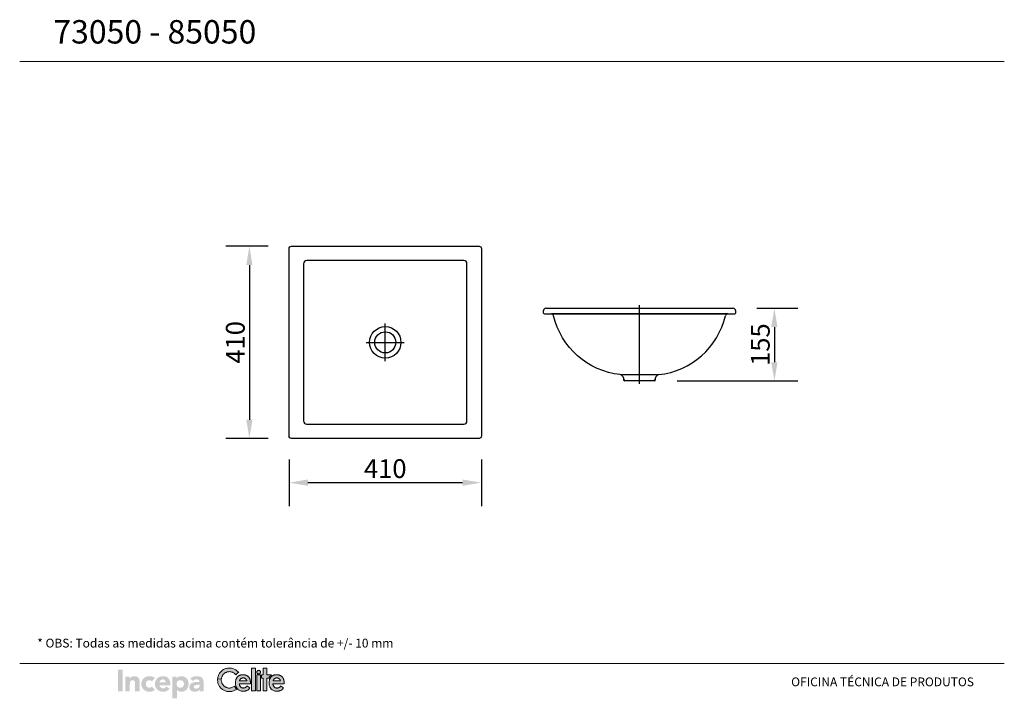
# Model space of a CAD drawing. Units: millimetres. Extents: x 0 to 420, y 0 to 290.
import ezdxf
from ezdxf.lldxf.tags import DXFTag

# ---------------------------------------------------------------- set-up
doc = ezdxf.new("R2010")
doc.units = ezdxf.units.MM
doc.layers.add('PAREDE', color=7, linetype='Continuous')
doc.styles.add('Arial Unicode MS', font='ARIALUNI.TTF')
tags = doc.linetypes.add('CENTER', pattern=[47.5, 22, -8.5, 8.5, -8.5]).pattern_tags.tags
tags[10:11] = [DXFTag(74, 4), DXFTag(75, 0), DXFTag(340, '0'), DXFTag(46, 1.0), DXFTag(50, 0.0), DXFTag(44, 0.0), DXFTag(45, 0.0)]
tags[8:9] = [DXFTag(74, 4), DXFTag(75, 0), DXFTag(340, '0'), DXFTag(46, 1.0), DXFTag(50, 0.0), DXFTag(44, 0.0), DXFTag(45, 0.0)]
tags[6:7] = [DXFTag(74, 4), DXFTag(75, 0), DXFTag(340, '0'), DXFTag(46, 1.0), DXFTag(50, 0.0), DXFTag(44, 0.0), DXFTag(45, 0.0)]
tags[4:5] = [DXFTag(74, 4), DXFTag(75, 0), DXFTag(340, '0'), DXFTag(46, 1.0), DXFTag(50, 0.0), DXFTag(44, 0.0), DXFTag(45, 0.0)]
doc.dimstyles.get("Standard").update_dxf_attribs({"dimtxt": 0.18, "dimasz": 0.18, "dimexe": 0.18, "dimexo": 0.0625, "dimgap": 0.09, "dimtad": 0, "dimtih": 1, "dimtoh": 1, "dimdec": 4, "dimzin": 0, "dimdsep": 46, "dimtxsty": 'Standard', "dimcen": 0.09, "dimadec": 0, "dimazin": 0, "dimtfac": 1, "dimtdec": 4, "dimtofl": 0, "dimtmove": 0, "dimatfit": 3, "dimfxl": 0, "dimtolj": 1, "dimtzin": 0, "dimarcsym": 0})

# ---------------------------------------------------------------- blocks, each defined once
blk = doc.blocks.new('*D23')
at = {"color": 7, "linetype": 'Continuous', "lineweight": -2}
for p, q in [((314.4, 166.47), (331.92, 166.47)), ((321.92, 158.47), (321.92, 143.47)), ((280.5, 135.47), (331.92, 135.47))]:
    blk.add_line(p, q, dxfattribs=at)
at = {"color": 7}
for points in [[(323.25, 158.47), (320.58, 158.47), (321.92, 166.47)], [(320.58, 143.47), (323.25, 143.47), (321.92, 135.47)]]:
    blk.add_solid(points, dxfattribs=at)
at = {"layer": 'DEFPOINTS', "color": 0}
for p in [(304.4, 166.47), (270.5, 135.47), (321.92, 135.47)]:
    blk.add_point(p, dxfattribs=at)
at = {"color": 255, "lineweight": 35, "insert": (315.92, 150.97), "char_height": 8, "attachment_point": 5, "rotation": 90}
blk.add_mtext('\\A1;{\\A1;155}', dxfattribs=at)
blk = doc.blocks.new('*D24')
at = {"color": 7, "linetype": 'Continuous', "lineweight": -2}
for p, q in [((105.93, 192.94), (87.98, 192.94)), ((97.98, 184.94), (97.98, 118.94)), ((105.93, 110.94), (87.98, 110.94))]:
    blk.add_line(p, q, dxfattribs=at)
at = {"color": 7}
for points in [[(99.31, 184.94), (96.64, 184.94), (97.98, 192.94)], [(96.64, 118.94), (99.31, 118.94), (97.98, 110.94)]]:
    blk.add_solid(points, dxfattribs=at)
at = {"layer": 'DEFPOINTS', "color": 0}
for p in [(115.93, 192.94), (97.98, 110.94), (115.93, 110.94)]:
    blk.add_point(p, dxfattribs=at)
at = {"color": 255, "lineweight": 35, "insert": (91.98, 151.94), "char_height": 8, "attachment_point": 5, "rotation": 90}
blk.add_mtext('\\A1;{\\A1;410}', dxfattribs=at)
blk = doc.blocks.new('*D25')
at = {"color": 7, "linetype": 'Continuous', "lineweight": -2}
for p, q in [((114.93, 101.94), (114.93, 82.05)), ((196.93, 101.94), (196.93, 82.05)), ((122.93, 92.05), (188.93, 92.05))]:
    blk.add_line(p, q, dxfattribs=at)
at = {"color": 7}
for points in [[(122.93, 93.39), (122.93, 90.72), (114.93, 92.05)], [(188.93, 90.72), (188.93, 93.39), (196.93, 92.05)]]:
    blk.add_solid(points, dxfattribs=at)
at = {"layer": 'DEFPOINTS', "color": 0}
for p in [(114.93, 111.94), (196.93, 111.94), (196.93, 92.05)]:
    blk.add_point(p, dxfattribs=at)
at = {"color": 255, "lineweight": 35, "insert": (155.93, 98.05), "char_height": 8, "attachment_point": 5}
blk.add_mtext('\\A1;{\\A1;410}', dxfattribs=at)

msp = doc.modelspace()

# ---------------------------------------------------------------- hatches: boundary and pattern name
at = {"layer": 'PAREDE', "lineweight": 18}
h = msp.add_hatch(color=256, dxfattribs=at)
h.paths.add_polyline_path([(92.02, 6.45), (92.05, 6.04), (92.11, 5.66), (92.18, 5.31), (92.29, 5), (92.35, 4.84), (92.42, 4.69), (92.49, 4.56), (92.56, 4.42), (92.65, 4.3), (92.74, 4.18), (92.83, 4.06), (92.93, 3.95), (93.03, 3.86), (93.14, 3.75), (93.26, 3.66), (93.38, 3.58), (93.62, 3.43), (93.9, 3.3), (94.2, 3.19), (94.5, 3.1), (94.84, 3.04), (95.19, 2.99), (95.44, 2.99), (95.69, 3.01), (95.93, 3.04), (96.16, 3.08), (96.37, 3.13), (96.58, 3.19), (96.78, 3.27), (96.96, 3.36), (97.14, 3.45), (97.31, 3.55), (97.48, 3.68), (97.63, 3.81), (97.78, 3.95), (97.92, 4.1), (98.05, 4.27), (98.17, 4.45), (96.96, 5.31), (96.82, 5.1), (96.67, 4.92), (96.6, 4.84), (96.51, 4.77), (96.41, 4.69), (96.32, 4.63), (96.22, 4.59), (96.11, 4.53), (96, 4.5), (95.88, 4.46), (95.76, 4.43), (95.64, 4.42), (95.5, 4.4), (95.35, 4.4), (95.17, 4.42), (95, 4.45), (94.84, 4.48), (94.68, 4.54), (94.53, 4.6), (94.41, 4.69), (94.29, 4.78), (94.17, 4.87), (94.08, 5), (93.99, 5.13), (93.91, 5.27), (93.84, 5.44), (93.79, 5.6), (93.73, 5.78), (93.7, 5.98), (93.67, 6.18), (98.48, 6.18), (98.46, 6.65), (98.43, 7.09), (98.4, 7.3), (98.37, 7.5), (98.33, 7.7), (98.28, 7.88), (98.23, 8.06), (98.17, 8.23), (98.1, 8.39), (98.02, 8.55), (97.95, 8.7), (97.87, 8.83), (97.78, 8.96), (97.67, 9.09), (97.57, 9.2), (97.46, 9.3), (97.34, 9.41), (97.22, 9.5), (97.1, 9.59), (96.96, 9.67), (96.82, 9.74), (96.67, 9.82), (96.52, 9.88), (96.35, 9.93), (96.2, 9.97), (96.02, 10.02), (95.67, 10.06), (95.29, 10.09), (94.9, 10.06), (94.53, 10.02), (94.37, 9.99), (94.2, 9.94), (94.03, 9.88), (93.88, 9.84), (93.73, 9.76), (93.59, 9.7), (93.46, 9.62), (93.32, 9.53), (93.2, 9.44), (93.08, 9.35), (92.97, 9.24), (92.86, 9.14), (92.76, 9.02), (92.67, 8.89), (92.59, 8.76), (92.5, 8.62), (92.42, 8.48), (92.36, 8.33), (92.3, 8.17), (92.24, 8), (92.15, 7.65), (92.08, 7.29), (92.05, 6.88)])
h.paths.add_polyline_path([(93.73, 7.45), (93.79, 7.61), (93.85, 7.74), (93.91, 7.88), (93.99, 8), (94.06, 8.12), (94.15, 8.21), (94.24, 8.3), (94.35, 8.39), (94.46, 8.47), (94.56, 8.53), (94.68, 8.58), (94.81, 8.62), (94.94, 8.67), (95.08, 8.68), (95.23, 8.7), (95.38, 8.7), (95.52, 8.7), (95.66, 8.68), (95.79, 8.65), (95.91, 8.62), (96.02, 8.58), (96.14, 8.52), (96.23, 8.45), (96.34, 8.38), (96.43, 8.3), (96.51, 8.21), (96.58, 8.11), (96.66, 8), (96.72, 7.88), (96.78, 7.74), (96.82, 7.61), (96.85, 7.45)], flags=16)
h.paths.add_polyline_path([(106.38, 6.44), (106.41, 6.04), (106.46, 5.66), (106.55, 5.31), (106.65, 5), (106.71, 4.84), (106.77, 4.69), (106.85, 4.56), (106.93, 4.42), (107, 4.3), (107.09, 4.18), (107.18, 4.06), (107.27, 3.95), (107.38, 3.84), (107.5, 3.75), (107.61, 3.66), (107.73, 3.57), (107.99, 3.42), (108.26, 3.3), (108.55, 3.18), (108.87, 3.1), (109.2, 3.04), (109.55, 2.99), (109.79, 2.99), (110.05, 3.01), (110.28, 3.04), (110.51, 3.07), (110.72, 3.13), (110.93, 3.19), (111.13, 3.27), (111.31, 3.34), (111.49, 3.45), (111.67, 3.55), (111.83, 3.68), (111.99, 3.81), (112.13, 3.95), (112.27, 4.1), (112.4, 4.27), (112.52, 4.43), (111.31, 5.3), (111.17, 5.1), (111.04, 4.92), (110.95, 4.83), (110.85, 4.75), (110.76, 4.69), (110.67, 4.63), (110.57, 4.57), (110.46, 4.53), (110.35, 4.48), (110.23, 4.45), (110.11, 4.42), (109.99, 4.4), (109.85, 4.4), (109.72, 4.4), (109.53, 4.4), (109.35, 4.43), (109.19, 4.48), (109.03, 4.54), (108.9, 4.6), (108.76, 4.68), (108.64, 4.77), (108.53, 4.87), (108.43, 5), (108.34, 5.12), (108.26, 5.27), (108.2, 5.42), (108.14, 5.59), (108.09, 5.77), (108.05, 5.97), (108.03, 6.18), (112.83, 6.18), (112.83, 6.65), (112.78, 7.09), (112.77, 7.3), (112.72, 7.5), (112.69, 7.7), (112.63, 7.88), (112.58, 8.04), (112.52, 8.23), (112.46, 8.38), (112.39, 8.53), (112.31, 8.68), (112.22, 8.82), (112.13, 8.96), (112.02, 9.08), (111.93, 9.2), (111.81, 9.3), (111.7, 9.41), (111.57, 9.5), (111.45, 9.59), (111.31, 9.67), (111.17, 9.74), (111.02, 9.8), (110.87, 9.87), (110.72, 9.93), (110.55, 9.97), (110.38, 10), (110.02, 10.06), (109.64, 10.09), (109.25, 10.06), (108.88, 10.02), (108.72, 9.97), (108.55, 9.93), (108.38, 9.88), (108.23, 9.82), (108.08, 9.76), (107.94, 9.68), (107.81, 9.61), (107.67, 9.53), (107.55, 9.44), (107.43, 9.33), (107.32, 9.24), (107.21, 9.12), (107.12, 9.02), (107.03, 8.88), (106.94, 8.76), (106.87, 8.62), (106.79, 8.47), (106.71, 8.32), (106.65, 8.17), (106.59, 8), (106.5, 7.65), (106.44, 7.27), (106.39, 6.88)])
h.paths.add_polyline_path([(108.09, 7.45), (108.14, 7.61), (108.2, 7.74), (108.26, 7.88), (108.34, 8), (108.41, 8.12), (108.5, 8.21), (108.59, 8.3), (108.7, 8.39), (108.81, 8.47), (108.91, 8.53), (109.03, 8.58), (109.17, 8.62), (109.29, 8.67), (109.44, 8.68), (109.58, 8.7), (109.73, 8.7), (109.88, 8.7), (110.02, 8.68), (110.14, 8.65), (110.26, 8.62), (110.38, 8.58), (110.49, 8.52), (110.6, 8.45), (110.69, 8.38), (110.78, 8.3), (110.87, 8.21), (110.95, 8.11), (111.01, 8), (111.07, 7.88), (111.13, 7.74), (111.17, 7.61), (111.22, 7.45)], flags=16)
h.paths.add_polyline_path([(84.43, 8.11), (84.43, 7.71), (84.45, 7.33), (84.49, 6.97), (84.57, 6.6), (84.66, 6.25), (84.8, 5.92), (84.93, 5.6), (85.1, 5.3), (85.3, 5.01), (85.49, 4.74), (85.72, 4.48), (85.96, 4.24), (86.22, 4.01), (86.49, 3.8), (86.78, 3.62), (87.07, 3.45), (87.37, 3.3), (87.69, 3.16), (88.03, 3.05), (88.36, 2.98), (88.69, 2.9), (89.04, 2.87), (89.39, 2.86), (89.74, 2.86), (90.09, 2.89), (90.44, 2.93), (90.79, 3.02), (91.14, 3.13), (91.48, 3.27), (91.82, 3.42), (92.15, 3.62), (92.49, 3.83), (92.36, 3.99), (92.24, 4.15), (92.14, 4.33), (92.05, 4.5), (91.95, 4.68), (91.88, 4.86), (91.8, 5.04), (91.74, 5.24), (91.42, 5.03), (91.12, 4.84), (90.82, 4.71), (90.51, 4.59), (90.23, 4.5), (89.94, 4.43), (89.65, 4.4), (89.38, 4.39), (89.1, 4.4), (88.84, 4.43), (88.59, 4.48), (88.34, 4.56), (88.12, 4.65), (87.89, 4.75), (87.66, 4.89), (87.46, 5.03), (87.27, 5.18), (87.09, 5.34), (86.92, 5.53), (86.75, 5.71), (86.62, 5.91), (86.48, 6.1), (86.36, 6.32), (86.25, 6.53), (86.18, 6.74), (86.1, 6.97), (86.04, 7.18), (85.99, 7.41), (85.98, 7.62), (85.98, 7.85), (85.99, 8.06), (86.02, 8.26)])
h.paths.add_polyline_path([(84.43, 8.11), (84.48, 8.55), (84.54, 8.97), (84.64, 9.38), (84.76, 9.76), (84.92, 10.12), (85.1, 10.46), (85.3, 10.78), (85.52, 11.08), (85.75, 11.37), (86.02, 11.63), (86.3, 11.85), (86.58, 12.07), (86.89, 12.26), (87.21, 12.43), (87.54, 12.57), (87.87, 12.69), (88.22, 12.78), (88.59, 12.85), (88.95, 12.9), (89.32, 12.91), (89.68, 12.9), (90.04, 12.87), (90.41, 12.81), (90.77, 12.73), (91.14, 12.61), (91.5, 12.47), (91.85, 12.29), (92.18, 12.1), (92.52, 11.87), (92.83, 11.61), (93.15, 11.32), (93.44, 11), (93.26, 10.93), (93.09, 10.84), (92.91, 10.73), (92.76, 10.62), (92.59, 10.5), (92.44, 10.37), (92.3, 10.23), (92.17, 10.08), (91.94, 10.31), (91.71, 10.52), (91.47, 10.7), (91.23, 10.87), (90.98, 11), (90.74, 11.12), (90.48, 11.22), (90.23, 11.29), (89.98, 11.34), (89.72, 11.37), (89.48, 11.38), (89.22, 11.37), (88.98, 11.34), (88.74, 11.31), (88.5, 11.25), (88.27, 11.17), (88.04, 11.08), (87.83, 10.96), (87.62, 10.84), (87.42, 10.71), (87.22, 10.56), (87.04, 10.4), (86.87, 10.23), (86.72, 10.05), (86.57, 9.85), (86.45, 9.65), (86.33, 9.44), (86.24, 9.21), (86.16, 8.99), (86.08, 8.76), (86.04, 8.52), (86.02, 8.26)])
h.paths.add_polyline_path([(103.16, 9.99), (103.18, 8.56), (103.79, 8.56), (103.79, 3.21), (105.36, 3.21), (105.36, 8.56), (106.26, 8.56), (106.35, 8.77), (106.46, 8.97), (106.59, 9.17), (106.73, 9.35), (106.88, 9.52), (107.05, 9.68), (107.21, 9.85), (107.4, 9.99), (105.36, 9.99), (105.36, 12.91), (103.79, 12.91), (103.79, 9.99)])
h.paths.add_polyline_path([(98.95, 12.91), (98.95, 3.19), (100.52, 3.19), (100.52, 12.91)])
h.paths.add_polyline_path([(101.12, 9.96), (101.12, 3.21), (102.71, 3.21), (102.71, 9.96)])
h.paths.add_polyline_path([(101.16, 11.19), (101.18, 11.11), (101.18, 11.03), (101.21, 10.96), (101.22, 10.88), (101.3, 10.76), (101.39, 10.64), (101.51, 10.55), (101.63, 10.47), (101.71, 10.46), (101.78, 10.43), (101.86, 10.43), (101.94, 10.41), (102.01, 10.43), (102.09, 10.43), (102.16, 10.46), (102.24, 10.47), (102.36, 10.55), (102.48, 10.64), (102.57, 10.76), (102.65, 10.88), (102.66, 10.96), (102.69, 11.03), (102.69, 11.11), (102.71, 11.19), (102.69, 11.26), (102.69, 11.34), (102.66, 11.41), (102.65, 11.49), (102.57, 11.61), (102.48, 11.73), (102.36, 11.82), (102.24, 11.9), (102.16, 11.91), (102.09, 11.94), (102.01, 11.94), (101.94, 11.96), (101.86, 11.94), (101.78, 11.94), (101.71, 11.91), (101.63, 11.9), (101.51, 11.82), (101.39, 11.73), (101.3, 11.61), (101.22, 11.49), (101.21, 11.41), (101.18, 11.34), (101.18, 11.26)])
h = msp.add_hatch(color=256, dxfattribs=at)
h.paths.add_polyline_path([(65.12, 0), (65.12, 9.3), (66.95, 9.3), (66.95, 8.49), (67.1, 8.65), (67.25, 8.85), (67.46, 9), (67.71, 9.15), (67.96, 9.25), (68.27, 9.35), (68.57, 9.45), (68.93, 9.45), (69.23, 9.45), (69.59, 9.4), (69.89, 9.35), (70.2, 9.2), (70.45, 9.1), (70.71, 8.95), (70.96, 8.75), (71.16, 8.54), (71.37, 8.34), (71.57, 8.09), (71.67, 7.79), (71.82, 7.53), (71.93, 7.23), (71.98, 6.88), (72.03, 6.52), (72.03, 6.17), (72.03, 5.86), (71.98, 5.56), (71.93, 5.21), (71.82, 4.9), (71.72, 4.6), (71.62, 4.35), (71.42, 4.1), (71.27, 3.84), (71.06, 3.59), (70.86, 3.39), (70.61, 3.24), (70.35, 3.08), (70.05, 2.98), (69.79, 2.88), (69.44, 2.83), (69.13, 2.83), (68.83, 2.83), (68.52, 2.83), (68.27, 2.93), (67.96, 2.98), (67.71, 3.08), (67.51, 3.24), (67.3, 3.44), (67.1, 3.64), (67.1, 0)])
h.paths.add_polyline_path([(66.95, 6.47), (66.95, 6.12), (66.95, 5.81), (67.05, 5.46), (67.15, 5.21), (67.35, 4.95), (67.56, 4.8), (67.86, 4.65), (68.17, 4.55), (68.52, 4.55), (68.83, 4.55), (69.18, 4.65), (69.44, 4.8), (69.64, 4.95), (69.84, 5.21), (69.94, 5.46), (70.05, 5.81), (70.1, 6.12), (70.05, 6.47), (69.94, 6.77), (69.84, 7.08), (69.64, 7.28), (69.44, 7.48), (69.18, 7.63), (68.83, 7.74), (68.52, 7.74), (68.17, 7.74), (67.86, 7.63), (67.56, 7.48), (67.35, 7.28), (67.15, 7.08), (67.05, 6.77)], flags=16)
h.paths.add_polyline_path([(57.7, 6.12), (57.7, 5.76), (57.75, 5.41), (57.85, 5.06), (57.95, 4.75), (58.11, 4.45), (58.31, 4.2), (58.51, 3.94), (58.72, 3.69), (58.97, 3.49), (59.28, 3.34), (59.53, 3.19), (59.83, 3.03), (60.19, 2.93), (60.55, 2.88), (60.9, 2.83), (61.26, 2.83), (61.61, 2.83), (62.02, 2.88), (62.37, 2.98), (62.73, 3.13), (63.09, 3.34), (63.39, 3.54), (63.7, 3.79), (63.95, 4.04), (62.58, 5.06), (62.27, 4.75), (61.97, 4.5), (61.82, 4.4), (61.61, 4.35), (61.36, 4.3), (61.15, 4.3), (60.85, 4.3), (60.6, 4.4), (60.39, 4.5), (60.19, 4.65), (59.99, 4.8), (59.83, 5.01), (59.73, 5.26), (59.68, 5.51), (64.25, 5.51), (64.25, 6.12), (64.2, 6.52), (64.2, 6.88), (64.1, 7.18), (64.05, 7.53), (63.9, 7.79), (63.8, 8.09), (63.59, 8.34), (63.44, 8.54), (63.24, 8.75), (62.98, 8.95), (62.73, 9.1), (62.48, 9.25), (62.22, 9.35), (61.92, 9.4), (61.56, 9.45), (61.26, 9.45), (60.9, 9.45), (60.55, 9.4), (60.19, 9.35), (59.83, 9.25), (59.53, 9.1), (59.28, 8.95), (58.97, 8.75), (58.72, 8.54), (58.51, 8.34), (58.31, 8.09), (58.11, 7.79), (57.95, 7.53), (57.85, 7.18), (57.75, 6.88), (57.7, 6.52)])
h.paths.add_polyline_path([(59.68, 6.88), (59.73, 7.08), (59.78, 7.28), (59.88, 7.48), (60.04, 7.68), (60.24, 7.84), (60.49, 7.94), (60.75, 8.04), (61.05, 8.04), (61.31, 8.04), (61.56, 7.94), (61.76, 7.84), (61.92, 7.68), (62.07, 7.53), (62.17, 7.33), (62.22, 7.08), (62.27, 6.88)], flags=16)
h.paths.add_polyline_path([(72.38, 4.75), (72.43, 4.3), (72.59, 3.94), (72.79, 3.59), (73.09, 3.29), (73.4, 3.08), (73.81, 2.93), (74.21, 2.83), (74.67, 2.83), (74.97, 2.83), (75.23, 2.88), (75.53, 2.93), (75.79, 3.03), (76.04, 3.19), (76.3, 3.34), (76.5, 3.54), (76.65, 3.74), (76.7, 3.74), (76.7, 2.98), (78.53, 2.98), (78.53, 6.17), (78.48, 6.93), (78.38, 7.58), (78.28, 7.89), (78.18, 8.14), (78.07, 8.39), (77.92, 8.65), (77.72, 8.8), (77.51, 9), (77.31, 9.15), (77.01, 9.25), (76.7, 9.35), (76.4, 9.4), (75.99, 9.45), (75.58, 9.45), (75.23, 9.45), (74.82, 9.4), (74.47, 9.3), (74.06, 9.2), (73.7, 9.05), (73.4, 8.9), (73.09, 8.7), (72.79, 8.44), (73.86, 7.38), (74.16, 7.68), (74.57, 7.94), (74.77, 8.04), (74.97, 8.09), (75.23, 8.14), (75.43, 8.14), (75.69, 8.14), (75.94, 8.04), (76.14, 7.94), (76.35, 7.84), (76.5, 7.68), (76.6, 7.48), (76.65, 7.23), (76.7, 6.98), (76.04, 6.98), (75.33, 6.98), (74.62, 6.88), (73.91, 6.72), (73.6, 6.57), (73.3, 6.42), (73.04, 6.27), (72.84, 6.02), (72.64, 5.76), (72.48, 5.51), (72.43, 5.16)])
h.paths.add_polyline_path([(74.26, 4.85), (74.31, 4.65), (74.36, 4.5), (74.47, 4.4), (74.57, 4.3), (74.87, 4.2), (75.23, 4.15), (75.48, 4.15), (75.79, 4.2), (76.04, 4.3), (76.24, 4.45), (76.45, 4.6), (76.6, 4.8), (76.65, 5.06), (76.7, 5.31), (76.7, 5.76), (76.19, 5.76), (75.63, 5.71), (75.03, 5.61), (74.72, 5.51), (74.52, 5.36), (74.42, 5.26), (74.31, 5.11), (74.31, 5.01)], flags=16)
h.paths.add_polyline_path([(45.05, 2.98), (45.05, 9.3), (46.93, 9.3), (46.93, 8.44), (47.08, 8.65), (47.23, 8.8), (47.39, 9), (47.64, 9.15), (47.89, 9.25), (48.15, 9.35), (48.45, 9.45), (48.81, 9.45), (49.16, 9.45), (49.47, 9.4), (49.77, 9.35), (50.03, 9.25), (50.23, 9.1), (50.43, 8.95), (50.59, 8.8), (50.74, 8.59), (50.94, 8.14), (51.1, 7.63), (51.15, 7.08), (51.2, 6.47), (51.2, 2.98), (49.22, 2.98), (49.22, 6.07), (49.22, 6.62), (49.06, 7.18), (48.96, 7.43), (48.76, 7.58), (48.5, 7.68), (48.2, 7.74), (47.84, 7.68), (47.59, 7.58), (47.39, 7.43), (47.23, 7.23), (47.13, 6.98), (47.03, 6.72), (47.03, 6.42), (46.98, 6.12), (46.98, 2.98)])
h.paths.add_polyline_path([(51.86, 6.12), (51.91, 5.76), (51.96, 5.41), (52.01, 5.06), (52.16, 4.75), (52.31, 4.45), (52.47, 4.2), (52.67, 3.94), (52.92, 3.69), (53.18, 3.49), (53.43, 3.34), (53.74, 3.19), (54.04, 3.03), (54.35, 2.93), (54.7, 2.88), (55.06, 2.83), (55.41, 2.83), (56.02, 2.83), (56.58, 2.98), (56.89, 3.13), (57.19, 3.24), (57.45, 3.44), (57.7, 3.64), (56.38, 5.01), (56.23, 4.85), (55.97, 4.65), (55.72, 4.55), (55.41, 4.55), (55.06, 4.55), (54.75, 4.65), (54.5, 4.8), (54.25, 4.95), (54.09, 5.21), (53.94, 5.46), (53.89, 5.81), (53.84, 6.12), (53.89, 6.47), (53.94, 6.77), (54.09, 7.08), (54.25, 7.28), (54.5, 7.48), (54.75, 7.63), (55.06, 7.74), (55.41, 7.74), (55.72, 7.68), (55.97, 7.58), (56.23, 7.43), (56.38, 7.28), (57.7, 8.59), (57.45, 8.85), (57.19, 9), (56.89, 9.15), (56.58, 9.3), (56.02, 9.4), (55.41, 9.45), (55.06, 9.45), (54.7, 9.4), (54.35, 9.35), (54.04, 9.25), (53.74, 9.1), (53.43, 8.95), (53.18, 8.75), (52.92, 8.54), (52.67, 8.34), (52.47, 8.09), (52.31, 7.79), (52.16, 7.53), (52.01, 7.18), (51.96, 6.88), (51.91, 6.52)])
h.paths.add_polyline_path([(41.9, 2.98), (41.9, 12.18), (43.93, 12.18), (43.93, 2.98)])

# ---------------------------------------------------------------- linework, layer by layer
for p, q in [((420, 271.86), (0, 271.86)), ((0, 14.86), (420, 14.86)), ((0, 14.86), (420, 14.86))]:
    msp.add_line(p, q, dxfattribs=at)
at = {"layer": 'PAREDE', "color": 7, "linetype": 'Continuous'}
for p, q in [((114.93, 111.94), (114.93, 191.94)), ((115.93, 192.94), (195.93, 192.94)), ((196.93, 191.94), (196.93, 111.94)), ((121.06, 185.43), (121.06, 118.45)), ((189.42, 186.81), (122.44, 186.81)), ((190.8, 118.45), (190.8, 185.43)), ((223.4, 164.47), (223.4, 165.47)), ((223.8, 164.07), (226.78, 164.07)), ((224.4, 166.47), (228.54, 166.47)), ((230.91, 166.47), (297.89, 166.47)), ((300.25, 166.47), (304.4, 166.47)), ((302.01, 164.07), (305, 164.07)), ((305.4, 165.47), (305.4, 164.47)), ((256.76, 138.18), (272.03, 138.18)), ((257.4, 137.25), (256.76, 137.89)), ((257.7, 136.07), (257.7, 136.54)), ((259.9, 135.47), (258.3, 135.47)), ((268.9, 135.47), (259.9, 135.47)), ((270.5, 135.47), (268.9, 135.47)), ((271.1, 136.54), (271.1, 136.07)), ((272.03, 137.89), (271.39, 137.25)), ((122.44, 117.07), (189.42, 117.07)), ((195.93, 110.94), (115.93, 110.94))]:
    msp.add_line(p, q, dxfattribs=at)
at = {"layer": 'PAREDE', "color": 7, "linetype": 'Continuous', "lineweight": 35}
msp.add_line((226.78, 164.07), (302.01, 164.07), dxfattribs=at)
at = {"layer": 'PAREDE', "color": 7, "linetype": 'CENTER', "ltscale": 50}
msp.add_line((264.4, 134.17), (264.4, 167.77), dxfattribs=at)
at = {"layer": 'PAREDE', "color": 7, "linetype": 'CENTER'}
for p, q in [((155.93, 143.85), (155.93, 160.02)), ((147.85, 151.94), (164.02, 151.94))]:
    msp.add_line(p, q, dxfattribs=at)
at = {"layer": 'PAREDE', "lineweight": 18}
for points in [[(84.43, 8.11), (86.02, 8.26), (86.04, 8.52), (86.08, 8.76), (86.16, 8.99), (86.24, 9.21), (86.33, 9.44), (86.45, 9.65), (86.57, 9.85), (86.72, 10.05), (86.87, 10.23), (87.04, 10.4), (87.22, 10.56), (87.42, 10.71), (87.62, 10.84), (87.83, 10.96), (88.04, 11.08), (88.27, 11.17), (88.5, 11.25), (88.74, 11.31), (88.98, 11.34), (89.22, 11.37), (89.48, 11.38), (89.72, 11.37), (89.98, 11.34), (90.23, 11.29), (90.48, 11.22), (90.74, 11.12), (90.98, 11), (91.23, 10.87), (91.47, 10.7), (91.71, 10.52), (91.94, 10.31), (92.17, 10.08), (92.3, 10.23), (92.44, 10.37), (92.59, 10.5), (92.76, 10.62), (92.91, 10.73), (93.09, 10.84), (93.26, 10.93), (93.44, 11), (93.15, 11.32), (92.83, 11.61), (92.52, 11.87), (92.18, 12.1), (91.85, 12.29), (91.5, 12.47), (91.14, 12.61), (90.77, 12.73), (90.41, 12.81), (90.04, 12.87), (89.68, 12.9), (89.32, 12.91), (88.95, 12.9), (88.59, 12.85), (88.22, 12.78), (87.87, 12.69), (87.54, 12.57), (87.21, 12.43), (86.89, 12.26), (86.58, 12.07), (86.3, 11.85), (86.02, 11.63), (85.75, 11.37), (85.52, 11.08), (85.3, 10.78), (85.1, 10.46), (84.92, 10.12), (84.76, 9.76), (84.64, 9.38), (84.54, 8.97), (84.48, 8.55), (84.43, 8.11)], [(98.95, 3.19), (100.52, 3.19), (100.52, 12.91), (98.95, 12.91), (98.95, 3.19)], [(103.79, 12.91), (105.36, 12.91), (105.36, 9.99), (107.4, 9.99), (107.21, 9.85), (107.05, 9.68), (106.88, 9.52), (106.73, 9.35), (106.59, 9.17), (106.46, 8.97), (106.35, 8.77), (106.26, 8.56), (105.36, 8.56), (105.36, 3.21), (103.79, 3.21), (103.79, 8.56), (103.18, 8.56), (103.16, 9.99), (103.79, 9.99), (103.79, 12.91)], [(93.67, 6.18), (98.48, 6.18), (98.46, 6.65), (98.43, 7.09), (98.4, 7.3), (98.37, 7.5), (98.33, 7.7), (98.28, 7.88), (98.23, 8.06), (98.17, 8.23), (98.1, 8.39), (98.02, 8.55), (97.95, 8.7), (97.87, 8.83), (97.78, 8.96), (97.67, 9.09), (97.57, 9.2), (97.46, 9.3), (97.34, 9.41), (97.22, 9.5), (97.1, 9.59), (96.96, 9.67), (96.82, 9.74), (96.67, 9.82), (96.52, 9.88), (96.35, 9.93), (96.2, 9.97), (96.02, 10.02), (95.67, 10.06), (95.29, 10.09), (94.9, 10.06), (94.53, 10.02), (94.37, 9.99), (94.2, 9.94), (94.03, 9.88), (93.88, 9.84), (93.73, 9.76), (93.59, 9.7), (93.46, 9.62), (93.32, 9.53), (93.2, 9.44), (93.08, 9.35), (92.97, 9.24), (92.86, 9.14), (92.76, 9.02), (92.67, 8.89), (92.59, 8.76), (92.5, 8.62), (92.42, 8.48), (92.36, 8.33), (92.3, 8.17), (92.24, 8), (92.15, 7.65), (92.08, 7.29), (92.05, 6.88), (92.02, 6.45), (92.05, 6.04), (92.11, 5.66), (92.18, 5.31), (92.29, 5), (92.35, 4.84), (92.42, 4.69), (92.49, 4.56), (92.56, 4.42), (92.65, 4.3), (92.74, 4.18), (92.83, 4.06), (92.93, 3.95), (93.03, 3.86), (93.14, 3.75), (93.26, 3.66), (93.38, 3.58), (93.62, 3.43), (93.9, 3.3), (94.2, 3.19), (94.5, 3.1), (94.84, 3.04), (95.19, 2.99), (95.44, 2.99), (95.69, 3.01), (95.93, 3.04), (96.16, 3.08), (96.37, 3.13), (96.58, 3.19), (96.78, 3.27), (96.96, 3.36), (97.14, 3.45), (97.31, 3.55), (97.48, 3.68), (97.63, 3.81), (97.78, 3.95), (97.92, 4.1), (98.05, 4.27), (98.17, 4.45), (96.96, 5.31), (96.82, 5.1), (96.67, 4.92), (96.6, 4.84), (96.51, 4.77), (96.41, 4.69), (96.32, 4.63), (96.22, 4.59), (96.11, 4.53), (96, 4.5), (95.88, 4.46), (95.76, 4.43), (95.64, 4.42), (95.5, 4.4), (95.35, 4.4), (95.17, 4.42), (95, 4.45), (94.84, 4.48), (94.68, 4.54), (94.53, 4.6), (94.41, 4.69), (94.29, 4.78), (94.17, 4.87), (94.08, 5), (93.99, 5.13), (93.91, 5.27), (93.84, 5.44), (93.79, 5.6), (93.73, 5.78), (93.7, 5.98), (93.67, 6.18)], [(93.73, 7.45), (96.85, 7.45), (96.82, 7.61), (96.78, 7.74), (96.72, 7.88), (96.66, 8), (96.58, 8.11), (96.51, 8.21), (96.43, 8.3), (96.34, 8.38), (96.23, 8.45), (96.14, 8.52), (96.02, 8.58), (95.91, 8.62), (95.79, 8.65), (95.66, 8.68), (95.52, 8.7), (95.38, 8.7), (95.23, 8.7), (95.08, 8.68), (94.94, 8.67), (94.81, 8.62), (94.68, 8.58), (94.56, 8.53), (94.46, 8.47), (94.35, 8.39), (94.24, 8.3), (94.15, 8.21), (94.06, 8.12), (93.99, 8), (93.91, 7.88), (93.85, 7.74), (93.79, 7.61), (93.73, 7.45)], [(101.12, 3.21), (102.71, 3.21), (102.71, 9.96), (101.12, 9.96), (101.12, 3.21)], [(101.94, 11.96), (102.01, 11.94), (102.09, 11.94), (102.16, 11.91), (102.24, 11.9), (102.36, 11.82), (102.48, 11.73), (102.57, 11.61), (102.65, 11.49), (102.66, 11.41), (102.69, 11.34), (102.69, 11.26), (102.71, 11.19), (102.69, 11.11), (102.69, 11.03), (102.66, 10.96), (102.65, 10.88), (102.57, 10.76), (102.48, 10.64), (102.36, 10.55), (102.24, 10.47), (102.16, 10.46), (102.09, 10.43), (102.01, 10.43), (101.94, 10.41), (101.86, 10.43), (101.78, 10.43), (101.71, 10.46), (101.63, 10.47), (101.51, 10.55), (101.39, 10.64), (101.3, 10.76), (101.22, 10.88), (101.21, 10.96), (101.18, 11.03), (101.18, 11.11), (101.16, 11.19), (101.18, 11.26), (101.18, 11.34), (101.21, 11.41), (101.22, 11.49), (101.3, 11.61), (101.39, 11.73), (101.51, 11.82), (101.63, 11.9), (101.71, 11.91), (101.78, 11.94), (101.86, 11.94), (101.94, 11.96)], [(108.03, 6.18), (112.83, 6.18), (112.83, 6.65), (112.78, 7.09), (112.77, 7.3), (112.72, 7.5), (112.69, 7.7), (112.63, 7.88), (112.58, 8.04), (112.52, 8.23), (112.46, 8.38), (112.39, 8.53), (112.31, 8.68), (112.22, 8.82), (112.13, 8.96), (112.02, 9.08), (111.93, 9.2), (111.81, 9.3), (111.7, 9.41), (111.57, 9.5), (111.45, 9.59), (111.31, 9.67), (111.17, 9.74), (111.02, 9.8), (110.87, 9.87), (110.72, 9.93), (110.55, 9.97), (110.38, 10), (110.02, 10.06), (109.64, 10.09), (109.25, 10.06), (108.88, 10.02), (108.72, 9.97), (108.55, 9.93), (108.38, 9.88), (108.23, 9.82), (108.08, 9.76), (107.94, 9.68), (107.81, 9.61), (107.67, 9.53), (107.55, 9.44), (107.43, 9.33), (107.32, 9.24), (107.21, 9.12), (107.12, 9.02), (107.03, 8.88), (106.94, 8.76), (106.87, 8.62), (106.79, 8.47), (106.71, 8.32), (106.65, 8.17), (106.59, 8), (106.5, 7.65), (106.44, 7.27), (106.39, 6.88), (106.38, 6.44), (106.41, 6.04), (106.46, 5.66), (106.55, 5.31), (106.65, 5), (106.71, 4.84), (106.77, 4.69), (106.85, 4.56), (106.93, 4.42), (107, 4.3), (107.09, 4.18), (107.18, 4.06), (107.27, 3.95), (107.38, 3.84), (107.5, 3.75), (107.61, 3.66), (107.73, 3.57), (107.99, 3.42), (108.26, 3.3), (108.55, 3.18), (108.87, 3.1), (109.2, 3.04), (109.55, 2.99), (109.79, 2.99), (110.05, 3.01), (110.28, 3.04), (110.51, 3.07), (110.72, 3.13), (110.93, 3.19), (111.13, 3.27), (111.31, 3.34), (111.49, 3.45), (111.67, 3.55), (111.83, 3.68), (111.99, 3.81), (112.13, 3.95), (112.27, 4.1), (112.4, 4.27), (112.52, 4.43), (111.31, 5.3), (111.17, 5.1), (111.04, 4.92), (110.95, 4.83), (110.85, 4.75), (110.76, 4.69), (110.67, 4.63), (110.57, 4.57), (110.46, 4.53), (110.35, 4.48), (110.23, 4.45), (110.11, 4.42), (109.99, 4.4), (109.85, 4.4), (109.72, 4.4), (109.53, 4.4), (109.35, 4.43), (109.19, 4.48), (109.03, 4.54), (108.9, 4.6), (108.76, 4.68), (108.64, 4.77), (108.53, 4.87), (108.43, 5), (108.34, 5.12), (108.26, 5.27), (108.2, 5.42), (108.14, 5.59), (108.09, 5.77), (108.05, 5.97), (108.03, 6.18)], [(108.09, 7.45), (111.22, 7.45), (111.17, 7.61), (111.13, 7.74), (111.07, 7.88), (111.01, 8), (110.95, 8.11), (110.87, 8.21), (110.78, 8.3), (110.69, 8.38), (110.6, 8.45), (110.49, 8.52), (110.38, 8.58), (110.26, 8.62), (110.14, 8.65), (110.02, 8.68), (109.88, 8.7), (109.73, 8.7), (109.58, 8.7), (109.44, 8.68), (109.29, 8.67), (109.17, 8.62), (109.03, 8.58), (108.91, 8.53), (108.81, 8.47), (108.7, 8.39), (108.59, 8.3), (108.5, 8.21), (108.41, 8.12), (108.34, 8), (108.26, 7.88), (108.2, 7.74), (108.14, 7.61), (108.09, 7.45)], [(86.02, 8.26), (84.43, 8.11), (84.43, 7.71), (84.45, 7.33), (84.49, 6.97), (84.57, 6.6), (84.66, 6.25), (84.8, 5.92), (84.93, 5.6), (85.1, 5.3), (85.3, 5.01), (85.49, 4.74), (85.72, 4.48), (85.96, 4.24), (86.22, 4.01), (86.49, 3.8), (86.78, 3.62), (87.07, 3.45), (87.37, 3.3), (87.69, 3.16), (88.03, 3.05), (88.36, 2.98), (88.69, 2.9), (89.04, 2.87), (89.39, 2.86), (89.74, 2.86), (90.09, 2.89), (90.44, 2.93), (90.79, 3.02), (91.14, 3.13), (91.48, 3.27), (91.82, 3.42), (92.15, 3.62), (92.49, 3.83), (92.36, 3.99), (92.24, 4.15), (92.14, 4.33), (92.05, 4.5), (91.95, 4.68), (91.88, 4.86), (91.8, 5.04), (91.74, 5.24), (91.42, 5.03), (91.12, 4.84), (90.82, 4.71), (90.51, 4.59), (90.23, 4.5), (89.94, 4.43), (89.65, 4.4), (89.38, 4.39), (89.1, 4.4), (88.84, 4.43), (88.59, 4.48), (88.34, 4.56), (88.12, 4.65), (87.89, 4.75), (87.66, 4.89), (87.46, 5.03), (87.27, 5.18), (87.09, 5.34), (86.92, 5.53), (86.75, 5.71), (86.62, 5.91), (86.48, 6.1), (86.36, 6.32), (86.25, 6.53), (86.18, 6.74), (86.1, 6.97), (86.04, 7.18), (85.99, 7.41), (85.98, 7.62), (85.98, 7.85), (85.99, 8.06), (86.02, 8.26)], [(108.09, 7.45), (111.22, 7.45), (111.22, 7.45), (108.09, 7.45), (108.09, 7.45)]]:
    msp.add_lwpolyline(points, close=True, dxfattribs=at)
at = {"layer": 'PAREDE', "color": 7, "linetype": 'Continuous'}
for radius in [6.7, 4.5]:
    msp.add_circle((155.93, 151.94), radius, dxfattribs=at)
at = {"layer": 'PAREDE', "color": 7, "linetype": 'Continuous', "extrusion": (0, 0, -1)}
for centre, radius, start, end in [((-115.93, 191.94), 1, 0, 90), ((-195.93, 191.94), 1, 90, 180), ((-259.7, 170.8), 32.81, 276.1899, 346.7821), ((-115.93, 111.94), 1, 270, 0), ((-195.93, 111.94), 1, 180, 270)]:
    msp.add_arc(centre, radius, start, end, dxfattribs=at)
at = {"layer": 'PAREDE', "color": 7, "linetype": 'Continuous'}
for centre, radius, start, end in [((224.4, 165.47), 1, 90, 180), ((223.8, 164.47), 0.4, 180, 270), ((226.78, 163.07), 1, 13.2179, 90), ((302.01, 163.07), 1, 90, 166.7821), ((304.4, 165.47), 1, 0, 90), ((305, 164.47), 0.4, 270, 0), ((269.09, 170.8), 32.81, 276.1899, 346.7821), ((256.05, 137.19), 1, 45, 83.8101), ((256.7, 136.54), 1, 0, 45), ((272.1, 136.54), 1, 135, 180), ((272.74, 137.19), 1, 96.1899, 135)]:
    msp.add_arc(centre, radius, start, end, dxfattribs=at)
at = {"layer": 'PAREDE', "color": 7, "linetype": 'Continuous', "lineweight": 35}
for centre, start, end in [((258.3, 136.07), 180, 270), ((270.5, 136.07), 270, 0)]:
    msp.add_arc(centre, 0.6, start, end, dxfattribs=at)
at = {"layer": 'PAREDE', "color": 7, "linetype": 'Continuous'}
for points in [[(122.44, 186.81), (122.08, 186.81), (121.71, 186.67), (121.2, 186.16), (121.06, 185.79), (121.06, 185.43)], [(190.8, 185.43), (190.81, 185.79), (190.67, 186.16), (190.15, 186.67), (189.79, 186.81), (189.42, 186.81)], [(228.54, 166.47), (228.54, 166.47), (228.79, 166.47), (229.67, 166.47), (230.28, 166.47), (230.91, 166.47)], [(297.89, 166.47), (298.51, 166.47), (299.12, 166.47), (300, 166.47), (300.25, 166.47), (300.25, 166.47)], [(121.06, 118.45), (121.06, 118.08), (121.2, 117.72), (121.71, 117.2), (122.08, 117.06), (122.44, 117.07)], [(189.42, 117.07), (189.79, 117.06), (190.15, 117.2), (190.67, 117.72), (190.81, 118.08), (190.8, 118.45)]]:
    msp.add_open_spline(points, degree=3, knots=[0, 0, 0, 0, 0.5, 0.5, 1, 1, 1, 1], dxfattribs=at)
msp.add_open_spline([(272.58, 138.17), (272.59, 138.17)], degree=1, dxfattribs=at)

# ---------------------------------------------------------------- texts
at = {"layer": 'PAREDE', "linetype": 'Continuous', "lineweight": 13, "style": 'Arial Unicode MS'}
for s, height, p in [('73050 - 85050', 10, (14.36, 279.49)), ('* OBS: Todas as medidas acima contém tolerância de +/- 10 mm', 3.75, (7.48, 21.69)), ('OFICINA TÉCNICA DE PRODUTOS', 3.75, (329.08, 5.15))]:
    msp.add_text(s, height=height, dxfattribs=at).set_placement(p)

# ---------------------------------------------------------------- dimensions: what is measured, and where the dimension line sits
at = {"color": 7, "linetype": 'Continuous', "lineweight": 35}
for base, p1, p2, text, picture, middle in [((97.98, 110.94), (115.93, 192.94), (115.93, 110.94), '{\\A1;410}', '*D24', (97.98, 151.94)), ((321.92, 135.47), (304.4, 166.47), (270.5, 135.47), '{\\A1;155}', '*D23', (321.92, 150.97))]:
    dim = msp.add_linear_dim(base=base, p1=p1, p2=p2, angle=90, text=text, dimstyle='Standard', override={"dimtxt": 8, "dimasz": 8, "dimexe": 10, "dimexo": 10, "dimgap": 2, "dimtad": 1, "dimtih": 0, "dimdec": 0, "dimclrd": 7, "dimclre": 7, "dimclrt": 255, "dimtdec": 0, "dimtix": 1}, dxfattribs=at)
    dim.commit()
    dim.dimension.update_dxf_attribs({"geometry": picture, "text_midpoint": middle, "dimtype": 160})
dim = msp.add_linear_dim(base=(196.93, 92.05), p1=(114.93, 111.94), p2=(196.93, 111.94), text='{\\A1;410}', dimstyle='Standard', override={"dimtxt": 8, "dimasz": 8, "dimexe": 10, "dimexo": 10, "dimgap": 2, "dimtad": 1, "dimtih": 0, "dimdec": 0, "dimclrd": 7, "dimclre": 7, "dimclrt": 255, "dimtdec": 0, "dimtix": 1}, dxfattribs=at)
dim.commit()
dim.dimension.update_dxf_attribs({"geometry": '*D25', "text_midpoint": (155.93, 92.05), "dimtype": 160})

doc.saveas('drawing.dxf')
